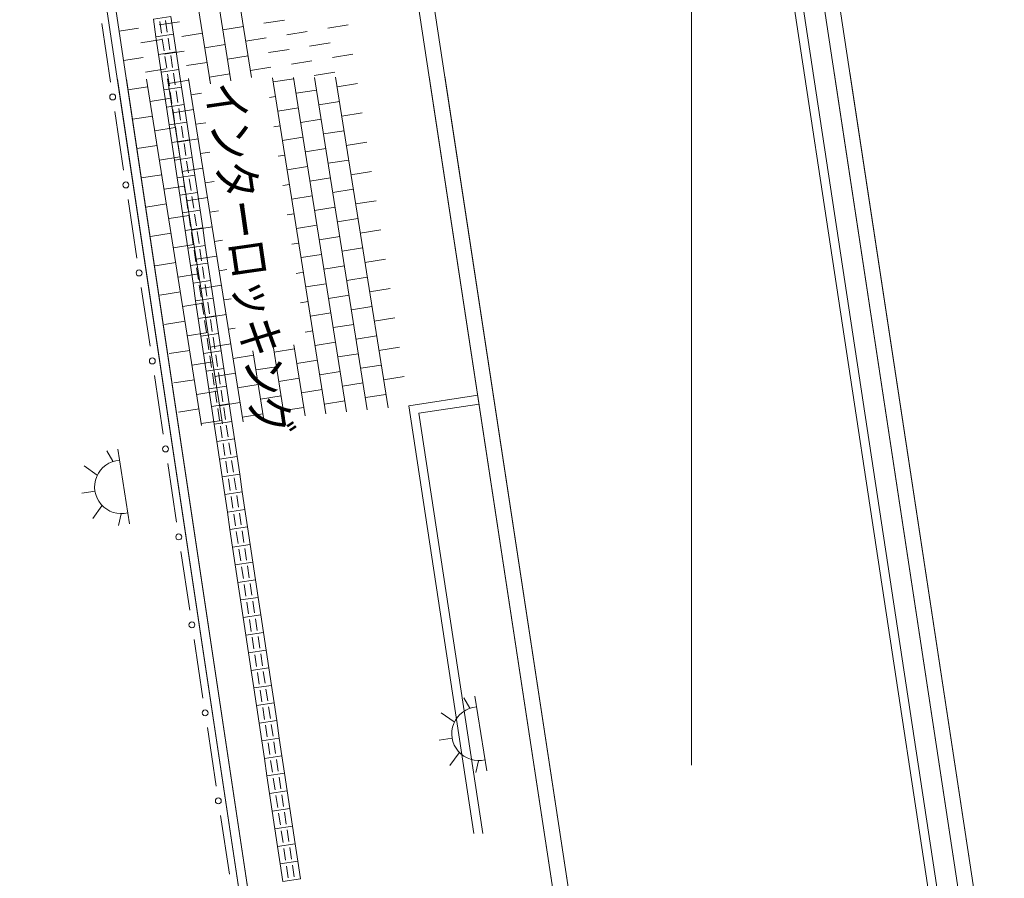
# Model space of a CAD drawing. Units: millimetres. Extents: x 20 to 1450, y 14 to 568.
# Drawn here: x 1288 to 1321, y 351 to 380 of the extents above; entities that cross this region are included whole.
import ezdxf
from ezdxf.enums import TextEntityAlignment as Align

# ---------------------------------------------------------------- set-up
doc = ezdxf.new("R2010")
doc.units = ezdxf.units.MM
doc.header["$MEASUREMENT"] = 0
doc.layers.add('D-BGD', color=8, linetype='Continuous')
doc.styles.add('ＭＳ ゴシック', font='msgothic.ttc')

msp = doc.modelspace()

# ---------------------------------------------------------------- linework, layer by layer
at = {"layer": 'D-BGD', "color": 1, "linetype": 'Continuous', "lineweight": 13}
msp.add_line((1310.403, 355.121), (1310.403, 540.874), dxfattribs=at)
at = {"layer": 'D-BGD', "color": 8, "linetype": 'Continuous', "lineweight": 13}
for p, q in [((1297.94, 402.144), (1306.393, 346.608)), ((1298.453, 402.222), (1306.869, 346.933)), ((1319.654, 342.618), (1310.834, 400.702)), ((1319.954, 342.642), (1311.13, 400.748)), ((1320.423, 344.213), (1311.822, 400.853)), ((1320.952, 344.192), (1312.337, 400.93)), ((1287.757, 400.181), (1296.591, 341.352)), ((1288.041, 400.303), (1296.931, 341.11)), ((1295.125, 381.114), (1295.57, 378.307)), ((1293.741, 380.906), (1294.187, 378.096)), ((1294.433, 381.01), (1294.879, 378.202)), ((1290.521, 380.125), (1290.818, 378.147)), ((1293.146, 380.19), (1292.455, 380.081)), ((1292.476, 380.203), (1292.535, 379.807)), ((1292.673, 380.233), (1292.733, 379.837)), ((1296.681, 380.246), (1295.989, 380.136)), ((1291.764, 379.971), (1291.11, 379.867)), ((1293.915, 379.807), (1293.224, 379.697)), ((1295.298, 380.026), (1294.607, 379.916)), ((1297.451, 379.862), (1296.759, 379.751)), ((1298.834, 380.081), (1298.142, 379.971)), ((1292.533, 379.587), (1291.841, 379.477)), ((1292.565, 379.61), (1292.624, 379.214)), ((1292.763, 379.639), (1292.822, 379.244)), ((1296.068, 379.642), (1295.377, 379.532)), ((1298.22, 379.477), (1297.529, 379.367)), ((1293.303, 379.203), (1292.611, 379.093)), ((1294.685, 379.423), (1293.994, 379.312)), ((1296.837, 379.258), (1296.146, 379.148)), ((1291.92, 378.983), (1291.259, 378.879)), ((1292.654, 379.016), (1292.713, 378.621)), ((1292.852, 379.046), (1292.911, 378.65)), ((1294.072, 378.819), (1293.381, 378.709)), ((1295.455, 379.038), (1294.763, 378.929)), ((1297.607, 378.874), (1296.916, 378.764)), ((1298.99, 379.093), (1298.299, 378.984)), ((1292.689, 378.599), (1291.998, 378.49)), ((1292.941, 378.453), (1293, 378.057)), ((1294.842, 378.435), (1294.151, 378.325)), ((1296.225, 378.654), (1295.533, 378.545)), ((1298.377, 378.489), (1297.686, 378.38)), ((1320.423, 344.213), (1315.22, 378.476)), ((1320.952, 344.192), (1315.746, 378.481)), ((1290.803, 378.246), (1290.818, 378.147)), ((1291.05, 378.249), (1296.591, 341.352)), ((1291.353, 378.252), (1296.931, 341.11)), ((1292.035, 378.258), (1293.891, 366.57)), ((1292.743, 378.423), (1292.802, 378.027)), ((1292.743, 378.265), (1294.589, 366.636)), ((1293.459, 378.215), (1292.768, 378.106)), ((1293.459, 378.215), (1292.768, 378.106)), ((1293.451, 378.271), (1295.287, 366.704)), ((1294.158, 378.278), (1294.187, 378.096)), ((1294.866, 378.285), (1294.879, 378.202)), ((1296.282, 378.298), (1298.08, 366.973)), ((1296.995, 378.27), (1296.303, 378.161)), ((1296.995, 378.27), (1296.303, 378.161)), ((1296.989, 378.304), (1298.777, 367.04)), ((1297.697, 378.311), (1299.476, 367.107)), ((1298.404, 378.318), (1300.174, 367.175)), ((1299.147, 378.106), (1298.455, 377.996)), ((1299.147, 378.106), (1298.455, 377.996)), ((1301.562, 378.347), (1306.393, 346.608)), ((1302.086, 378.352), (1306.869, 346.933)), ((1292.077, 377.995), (1291.408, 377.889)), ((1292.077, 377.995), (1291.408, 377.889)), ((1292.832, 377.829), (1292.891, 377.434)), ((1293.03, 377.859), (1293.089, 377.464)), ((1293.885, 377.776), (1293.538, 377.721)), ((1293.885, 377.776), (1293.538, 377.721)), ((1297.764, 377.887), (1297.073, 377.776)), ((1297.764, 377.887), (1297.073, 377.776)), ((1292.847, 377.611), (1292.155, 377.502)), ((1292.847, 377.611), (1292.155, 377.502)), ((1296.381, 377.667), (1296.176, 377.634)), ((1296.381, 377.667), (1296.176, 377.634)), ((1298.534, 377.502), (1297.843, 377.392)), ((1298.534, 377.502), (1297.843, 377.392)), ((1290.966, 377.158), (1291.262, 375.18)), ((1290.966, 377.158), (1291.262, 375.18)), ((1292.921, 377.236), (1292.981, 376.841)), ((1293.616, 377.228), (1292.925, 377.118)), ((1293.616, 377.228), (1292.925, 377.118)), ((1293.119, 377.266), (1293.178, 376.87)), ((1297.151, 377.283), (1296.46, 377.172)), ((1297.151, 377.283), (1296.46, 377.172)), ((1299.304, 377.118), (1298.613, 377.009)), ((1299.304, 377.118), (1298.613, 377.009)), ((1292.233, 377.008), (1291.556, 376.9)), ((1292.233, 377.008), (1291.556, 376.9)), ((1294.028, 376.786), (1293.695, 376.733)), ((1294.028, 376.786), (1293.695, 376.733)), ((1297.921, 376.899), (1297.23, 376.789)), ((1297.921, 376.899), (1297.23, 376.789)), ((1293.003, 376.624), (1292.312, 376.514)), ((1293.003, 376.624), (1292.312, 376.514)), ((1293.01, 376.643), (1293.07, 376.247)), ((1293.208, 376.673), (1293.267, 376.277)), ((1296.539, 376.679), (1296.326, 376.645)), ((1296.539, 376.679), (1296.326, 376.645)), ((1298.691, 376.514), (1297.999, 376.405)), ((1298.691, 376.514), (1297.999, 376.405)), ((1293.773, 376.24), (1293.082, 376.131)), ((1293.773, 376.24), (1293.082, 376.131)), ((1297.308, 376.295), (1296.617, 376.185)), ((1297.308, 376.295), (1296.617, 376.185)), ((1299.461, 376.13), (1298.769, 376.021)), ((1299.461, 376.13), (1298.769, 376.021)), ((1292.391, 376.02), (1291.705, 375.912)), ((1292.391, 376.02), (1291.705, 375.912)), ((1293.099, 376.049), (1293.159, 375.654)), ((1293.297, 376.079), (1293.357, 375.684)), ((1294.17, 375.797), (1293.851, 375.746)), ((1294.17, 375.797), (1293.851, 375.746)), ((1298.078, 375.91), (1297.387, 375.801)), ((1298.078, 375.91), (1297.387, 375.801)), ((1293.16, 375.636), (1292.468, 375.527)), ((1293.16, 375.636), (1292.468, 375.527)), ((1293.189, 375.456), (1293.248, 375.061)), ((1293.386, 375.486), (1293.446, 375.09)), ((1296.695, 375.691), (1296.476, 375.656)), ((1296.695, 375.691), (1296.476, 375.656)), ((1298.848, 375.527), (1298.157, 375.417)), ((1298.848, 375.527), (1298.157, 375.417)), ((1293.93, 375.253), (1293.239, 375.143)), ((1293.93, 375.253), (1293.239, 375.143)), ((1297.465, 375.308), (1296.774, 375.197)), ((1297.465, 375.308), (1296.774, 375.197)), ((1299.617, 375.143), (1298.926, 375.033)), ((1299.617, 375.143), (1298.926, 375.033)), ((1292.547, 375.033), (1291.856, 374.923)), ((1292.547, 375.033), (1291.856, 374.923)), ((1293.278, 374.863), (1293.337, 374.467)), ((1293.475, 374.892), (1293.535, 374.497)), ((1294.313, 374.807), (1294.009, 374.758)), ((1294.313, 374.807), (1294.009, 374.758)), ((1298.235, 374.923), (1297.543, 374.813)), ((1298.235, 374.923), (1297.543, 374.813)), ((1293.317, 374.649), (1292.626, 374.539)), ((1293.317, 374.649), (1292.626, 374.539)), ((1296.852, 374.704), (1296.627, 374.668)), ((1296.852, 374.704), (1296.627, 374.668)), ((1299.005, 374.539), (1298.313, 374.43)), ((1299.005, 374.539), (1298.313, 374.43)), ((1291.411, 374.192), (1291.708, 372.214)), ((1293.367, 374.269), (1293.426, 373.874)), ((1294.086, 374.265), (1293.395, 374.154)), ((1294.086, 374.265), (1293.395, 374.154)), ((1293.564, 374.299), (1293.624, 373.904)), ((1297.622, 374.32), (1296.931, 374.21)), ((1297.622, 374.32), (1296.931, 374.21)), ((1299.774, 374.155), (1299.082, 374.046)), ((1299.774, 374.155), (1299.082, 374.046)), ((1292.704, 374.045), (1292.012, 373.935)), ((1292.704, 374.045), (1292.012, 373.935)), ((1294.455, 373.816), (1294.165, 373.771)), ((1294.455, 373.816), (1294.165, 373.771)), ((1298.391, 373.935), (1297.7, 373.826)), ((1298.391, 373.935), (1297.7, 373.826)), ((1293.474, 373.661), (1292.783, 373.552)), ((1293.474, 373.661), (1292.783, 373.552)), ((1293.456, 373.676), (1293.515, 373.281)), ((1293.654, 373.706), (1293.713, 373.31)), ((1297.008, 373.716), (1296.777, 373.679)), ((1297.008, 373.716), (1296.777, 373.679)), ((1299.161, 373.552), (1298.47, 373.442)), ((1299.161, 373.552), (1298.47, 373.442)), ((1294.243, 373.277), (1293.552, 373.167)), ((1294.243, 373.277), (1293.552, 373.167)), ((1297.778, 373.333), (1297.087, 373.222)), ((1297.778, 373.333), (1297.087, 373.222)), ((1299.931, 373.168), (1299.24, 373.058)), ((1299.931, 373.168), (1299.24, 373.058)), ((1292.86, 373.057), (1292.169, 372.948)), ((1292.86, 373.057), (1292.169, 372.948)), ((1293.545, 373.083), (1293.604, 372.687)), ((1293.743, 373.112), (1293.802, 372.717)), ((1294.598, 372.826), (1294.322, 372.783)), ((1294.598, 372.826), (1294.322, 372.783)), ((1298.549, 372.948), (1297.857, 372.838)), ((1298.549, 372.948), (1297.857, 372.838)), ((1293.63, 372.674), (1292.939, 372.564)), ((1293.63, 372.674), (1292.939, 372.564)), ((1293.634, 372.489), (1293.693, 372.094)), ((1293.832, 372.519), (1293.891, 372.124)), ((1297.166, 372.729), (1296.927, 372.691)), ((1297.166, 372.729), (1296.927, 372.691)), ((1299.318, 372.564), (1298.626, 372.454)), ((1299.318, 372.564), (1298.626, 372.454)), ((1294.401, 372.29), (1293.709, 372.179)), ((1297.935, 372.344), (1297.244, 372.235)), ((1300.088, 372.18), (1299.396, 372.071)), ((1293.018, 372.07), (1292.327, 371.96)), ((1293.723, 371.896), (1293.783, 371.5)), ((1293.921, 371.926), (1293.98, 371.53)), ((1294.74, 371.837), (1294.478, 371.796)), ((1298.705, 371.96), (1298.014, 371.851)), ((1293.787, 371.686), (1293.096, 371.577)), ((1297.322, 371.741), (1297.077, 371.702)), ((1299.475, 371.576), (1298.784, 371.467)), ((1291.857, 371.225), (1292.153, 369.247)), ((1293.812, 371.303), (1293.872, 370.907)), ((1294.557, 371.302), (1293.866, 371.192)), ((1294.01, 371.332), (1294.069, 370.937)), ((1298.093, 371.356), (1297.401, 371.247)), ((1300.244, 371.193), (1299.553, 371.082)), ((1293.174, 371.082), (1292.483, 370.973)), ((1294.883, 370.847), (1294.636, 370.808)), ((1298.862, 370.973), (1298.17, 370.863)), ((1293.945, 370.698), (1293.253, 370.588)), ((1293.901, 370.709), (1293.961, 370.314)), ((1294.099, 370.739), (1294.159, 370.343)), ((1297.479, 370.754), (1297.229, 370.713)), ((1299.632, 370.589), (1298.94, 370.479)), ((1294.714, 370.315), (1294.022, 370.204)), ((1294.188, 370.146), (1294.248, 369.75)), ((1298.249, 370.369), (1297.558, 370.259)), ((1300.402, 370.205), (1299.711, 370.095)), ((1293.331, 370.095), (1292.64, 369.985)), ((1293.99, 370.116), (1294.05, 369.72)), ((1295.025, 369.857), (1294.792, 369.82)), ((1299.019, 369.985), (1298.328, 369.876)), ((1294.101, 369.711), (1293.41, 369.6)), ((1294.08, 369.523), (1294.139, 369.127)), ((1294.277, 369.552), (1294.337, 369.157)), ((1297.637, 369.766), (1297.379, 369.725)), ((1299.788, 369.601), (1299.097, 369.492)), ((1294.871, 369.326), (1294.18, 369.217)), ((1296.309, 369.19), (1296.683, 366.838)), ((1297.023, 369.162), (1296.332, 369.052)), ((1297.003, 369.29), (1297.381, 366.906)), ((1298.406, 369.381), (1297.714, 369.272)), ((1300.558, 369.217), (1299.867, 369.107)), ((1293.488, 369.107), (1292.797, 368.998)), ((1294.169, 368.929), (1294.228, 368.534)), ((1294.366, 368.959), (1294.426, 368.563)), ((1295.64, 368.942), (1294.949, 368.833)), ((1295.617, 369.091), (1295.986, 366.771)), ((1299.176, 368.997), (1298.484, 368.888)), ((1294.258, 368.723), (1293.566, 368.613)), ((1296.41, 368.559), (1295.719, 368.449)), ((1297.793, 368.778), (1297.102, 368.668)), ((1299.945, 368.614), (1299.254, 368.504)), ((1292.301, 368.258), (1292.599, 366.28)), ((1294.258, 368.336), (1294.317, 367.94)), ((1295.028, 368.339), (1294.336, 368.229)), ((1294.456, 368.366), (1294.515, 367.97)), ((1297.179, 368.175), (1296.489, 368.064)), ((1298.562, 368.394), (1297.871, 368.284)), ((1300.715, 368.23), (1300.024, 368.119)), ((1293.645, 368.12), (1292.954, 368.01)), ((1295.797, 367.955), (1295.105, 367.845)), ((1299.332, 368.01), (1298.641, 367.9)), ((1294.414, 367.736), (1293.724, 367.625)), ((1294.347, 367.743), (1294.406, 367.347)), ((1294.545, 367.772), (1294.604, 367.377)), ((1296.567, 367.571), (1295.876, 367.461)), ((1297.95, 367.79), (1297.258, 367.68)), ((1300.102, 367.626), (1299.411, 367.516)), ((1300.871, 367.24), (1303.198, 367.595)), ((1294.436, 367.149), (1294.495, 366.754)), ((1295.184, 367.351), (1294.493, 367.241)), ((1294.634, 367.179), (1294.693, 366.783)), ((1297.337, 367.187), (1296.646, 367.077)), ((1298.72, 367.406), (1298.028, 367.297)), ((1300.871, 367.24), (1303.067, 352.818)), ((1301.213, 366.99), (1303.243, 367.299)), ((1293.802, 367.132), (1293.11, 367.022)), ((1295.954, 366.967), (1295.263, 366.858)), ((1301.213, 366.99), (1303.37, 352.821)), ((1294.572, 366.748), (1293.88, 366.638)), ((1294.525, 366.556), (1294.584, 366.16)), ((1294.723, 366.586), (1294.782, 366.19)), ((1294.614, 365.963), (1294.674, 365.567)), ((1294.812, 365.992), (1294.871, 365.597)), ((1290.898, 365.371), (1290.691, 365.717)), ((1291.459, 363.258), (1291.062, 365.776)), ((1290.364, 364.906), (1289.935, 365.218)), ((1292.747, 365.291), (1293.044, 363.314)), ((1294.703, 365.369), (1294.763, 364.974)), ((1294.901, 365.399), (1294.96, 365.003)), ((1294.792, 364.776), (1294.852, 364.38)), ((1294.99, 364.806), (1295.05, 364.41)), ((1289.854, 364.295), (1290.298, 364.365)), ((1294.881, 364.183), (1294.941, 363.787)), ((1295.079, 364.212), (1295.139, 363.817)), ((1290.529, 363.87), (1290.217, 363.441)), ((1291.18, 363.593), (1291.09, 363.199)), ((1294.971, 363.589), (1295.03, 363.194)), ((1295.168, 363.619), (1295.228, 363.223)), ((1295.06, 362.996), (1295.119, 362.6)), ((1295.257, 363.026), (1295.317, 362.63)), ((1293.192, 362.324), (1293.489, 360.347)), ((1295.149, 362.402), (1295.208, 362.007)), ((1295.347, 362.432), (1295.406, 362.037)), ((1295.436, 361.839), (1295.495, 361.443)), ((1295.238, 361.809), (1295.297, 361.414)), ((1295.327, 361.216), (1295.386, 360.82)), ((1295.525, 361.245), (1295.584, 360.85)), ((1295.416, 360.622), (1295.475, 360.227)), ((1295.614, 360.652), (1295.673, 360.257)), ((1295.505, 360.029), (1295.565, 359.634)), ((1295.703, 360.059), (1295.762, 359.663)), ((1293.638, 359.357), (1293.935, 357.38)), ((1295.594, 359.436), (1295.654, 359.04)), ((1295.792, 359.465), (1295.851, 359.07)), ((1295.881, 358.872), (1295.941, 358.477)), ((1295.683, 358.842), (1295.743, 358.447)), ((1295.773, 358.249), (1295.832, 357.853)), ((1295.97, 358.279), (1296.03, 357.883)), ((1295.862, 357.656), (1295.921, 357.26)), ((1296.059, 357.685), (1296.119, 357.29)), ((1302.935, 357.046), (1302.726, 357.392)), ((1303.508, 354.935), (1303.096, 357.453)), ((1295.951, 357.062), (1296.01, 356.667)), ((1296.148, 357.092), (1296.208, 356.696)), ((1302.403, 356.578), (1301.972, 356.889)), ((1294.083, 356.391), (1294.38, 354.413)), ((1296.04, 356.469), (1296.099, 356.073)), ((1296.238, 356.499), (1296.297, 356.103)), ((1296.129, 355.876), (1296.188, 355.48)), ((1296.327, 355.905), (1296.386, 355.51)), ((1301.894, 355.964), (1302.34, 356.037)), ((1302.572, 355.542), (1302.262, 355.111)), ((1296.218, 355.282), (1296.277, 354.887)), ((1296.416, 355.312), (1296.475, 354.916)), ((1303.226, 355.269), (1303.138, 354.874)), ((1296.307, 354.689), (1296.367, 354.293)), ((1296.505, 354.719), (1296.564, 354.323)), ((1296.396, 354.096), (1296.456, 353.7)), ((1296.594, 354.125), (1296.653, 353.73)), ((1294.528, 353.424), (1294.825, 351.446)), ((1296.485, 353.502), (1296.545, 353.107)), ((1296.683, 353.532), (1296.743, 353.136)), ((1296.574, 352.909), (1296.634, 352.513)), ((1296.772, 352.939), (1296.832, 352.543)), ((1296.664, 352.316), (1296.723, 351.92)), ((1296.861, 352.345), (1296.921, 351.95)), ((1296.753, 351.722), (1296.812, 351.327)), ((1296.95, 351.752), (1297.01, 351.356))]:
    msp.add_line(p, q, dxfattribs=at)
for points in [[(1292.352, 379.679, 0), (1292.945, 379.768, 0), (1292.856, 380.361, 0), (1292.263, 380.272, 0)], [(1292.441, 379.085, 0), (1293.035, 379.174, 0), (1292.945, 379.768, 0), (1292.352, 379.679, 0)], [(1292.53, 378.492, 0), (1293.124, 378.581, 0), (1293.035, 379.174, 0), (1292.441, 379.085, 0)], [(1292.619, 377.899, 0), (1293.213, 377.988, 0), (1293.124, 378.581, 0), (1292.53, 378.492, 0)], [(1292.709, 377.305, 0), (1293.302, 377.394, 0), (1293.213, 377.988, 0), (1292.619, 377.899, 0)], [(1292.798, 376.712, 0), (1293.391, 376.801, 0), (1293.302, 377.394, 0), (1292.709, 377.305, 0)], [(1292.887, 376.119, 0), (1293.48, 376.208, 0), (1293.391, 376.801, 0), (1292.798, 376.712, 0)], [(1292.976, 375.525, 0), (1293.569, 375.614, 0), (1293.48, 376.208, 0), (1292.887, 376.119, 0)], [(1293.065, 374.932, 0), (1293.658, 375.021, 0), (1293.569, 375.614, 0), (1292.976, 375.525, 0)], [(1293.154, 374.339, 0), (1293.747, 374.428, 0), (1293.658, 375.021, 0), (1293.065, 374.932, 0)], [(1293.243, 373.745, 0), (1293.837, 373.834, 0), (1293.747, 374.428, 0), (1293.154, 374.339, 0)], [(1293.332, 373.152, 0), (1293.926, 373.241, 0), (1293.837, 373.834, 0), (1293.243, 373.745, 0)], [(1293.421, 372.559, 0), (1294.015, 372.648, 0), (1293.926, 373.241, 0), (1293.332, 373.152, 0)], [(1293.51, 371.965, 0), (1294.104, 372.054, 0), (1294.015, 372.648, 0), (1293.421, 372.559, 0)], [(1293.6, 371.372, 0), (1294.193, 371.461, 0), (1294.104, 372.054, 0), (1293.51, 371.965, 0)], [(1293.689, 370.779, 0), (1294.282, 370.868, 0), (1294.193, 371.461, 0), (1293.6, 371.372, 0)], [(1293.778, 370.185, 0), (1294.371, 370.274, 0), (1294.282, 370.868, 0), (1293.689, 370.779, 0)], [(1293.867, 369.592, 0), (1294.46, 369.681, 0), (1294.371, 370.274, 0), (1293.778, 370.185, 0)], [(1293.956, 368.998, 0), (1294.549, 369.088, 0), (1294.46, 369.681, 0), (1293.867, 369.592, 0)], [(1294.045, 368.405, 0), (1294.638, 368.494, 0), (1294.549, 369.088, 0), (1293.956, 368.998, 0)], [(1294.134, 367.812, 0), (1294.728, 367.901, 0), (1294.638, 368.494, 0), (1294.045, 368.405, 0)], [(1294.223, 367.218, 0), (1294.817, 367.308, 0), (1294.728, 367.901, 0), (1294.134, 367.812, 0)], [(1294.312, 366.625, 0), (1294.906, 366.714, 0), (1294.817, 367.308, 0), (1294.223, 367.218, 0)], [(1294.402, 366.032, 0), (1294.995, 366.121, 0), (1294.906, 366.714, 0), (1294.312, 366.625, 0)], [(1294.491, 365.438, 0), (1295.084, 365.528, 0), (1294.995, 366.121, 0), (1294.402, 366.032, 0)], [(1294.58, 364.845, 0), (1295.173, 364.934, 0), (1295.084, 365.528, 0), (1294.491, 365.438, 0)], [(1294.669, 364.252, 0), (1295.262, 364.341, 0), (1295.173, 364.934, 0), (1294.58, 364.845, 0)], [(1294.758, 363.658, 0), (1295.351, 363.747, 0), (1295.262, 364.341, 0), (1294.669, 364.252, 0)], [(1294.847, 363.065, 0), (1295.44, 363.154, 0), (1295.351, 363.747, 0), (1294.758, 363.658, 0)], [(1294.936, 362.472, 0), (1295.529, 362.561, 0), (1295.44, 363.154, 0), (1294.847, 363.065, 0)], [(1295.025, 361.878, 0), (1295.619, 361.967, 0), (1295.529, 362.561, 0), (1294.936, 362.472, 0)], [(1295.114, 361.285, 0), (1295.708, 361.374, 0), (1295.619, 361.967, 0), (1295.025, 361.878, 0)], [(1295.203, 360.692, 0), (1295.797, 360.781, 0), (1295.708, 361.374, 0), (1295.114, 361.285, 0)], [(1295.293, 360.098, 0), (1295.886, 360.187, 0), (1295.797, 360.781, 0), (1295.203, 360.692, 0)], [(1295.382, 359.505, 0), (1295.975, 359.594, 0), (1295.886, 360.187, 0), (1295.293, 360.098, 0)], [(1295.471, 358.912, 0), (1296.064, 359.001, 0), (1295.975, 359.594, 0), (1295.382, 359.505, 0)], [(1295.56, 358.318, 0), (1296.153, 358.407, 0), (1296.064, 359.001, 0), (1295.471, 358.912, 0)], [(1295.649, 357.725, 0), (1296.242, 357.814, 0), (1296.153, 358.407, 0), (1295.56, 358.318, 0)], [(1295.738, 357.132, 0), (1296.331, 357.221, 0), (1296.242, 357.814, 0), (1295.649, 357.725, 0)], [(1295.827, 356.538, 0), (1296.421, 356.627, 0), (1296.331, 357.221, 0), (1295.738, 357.132, 0)], [(1295.916, 355.945, 0), (1296.51, 356.034, 0), (1296.421, 356.627, 0), (1295.827, 356.538, 0)], [(1296.005, 355.352, 0), (1296.599, 355.441, 0), (1296.51, 356.034, 0), (1295.916, 355.945, 0)], [(1296.094, 354.758, 0), (1296.688, 354.847, 0), (1296.599, 355.441, 0), (1296.005, 355.352, 0)], [(1296.184, 354.165, 0), (1296.777, 354.254, 0), (1296.688, 354.847, 0), (1296.094, 354.758, 0)], [(1296.273, 353.571, 0), (1296.866, 353.661, 0), (1296.777, 354.254, 0), (1296.184, 354.165, 0)], [(1296.362, 352.978, 0), (1296.955, 353.067, 0), (1296.866, 353.661, 0), (1296.273, 353.571, 0)], [(1296.451, 352.385, 0), (1297.044, 352.474, 0), (1296.955, 353.067, 0), (1296.362, 352.978, 0)], [(1296.54, 351.791, 0), (1297.133, 351.881, 0), (1297.044, 352.474, 0), (1296.451, 352.385, 0)], [(1296.629, 351.198, 0), (1297.222, 351.287, 0), (1297.133, 351.881, 0), (1296.54, 351.791, 0)]]:
    msp.add_polyline3d(points, close=True, dxfattribs=at)
for centre in [(1290.891, 377.652), (1290.891, 377.652), (1291.337, 374.686), (1291.337, 374.686), (1291.782, 371.719), (1292.228, 368.752), (1292.673, 365.785), (1293.119, 362.818), (1293.563, 359.852), (1294.008, 356.885), (1294.454, 353.919)]:
    msp.add_circle(centre, 0.1, dxfattribs=at)
for centre, radius, start, end in [((1291.187, 364.505), 0.903, 94.2844, 283.7893), ((1303.228, 356.182), 0.905, 94.5332, 284.0213)]:
    msp.add_arc(centre, radius, start, end, dxfattribs=at)

# ---------------------------------------------------------------- texts
at = {"layer": 'D-BGD', "color": 8, "linetype": 'Continuous', "lineweight": 13, "style": 'ＭＳ ゴシック', "width": 0.8}
msp.add_text('インターロッキング', height=1.2261, rotation=278.1864, dxfattribs=at).set_placement((1293.634, 378.022), align=Align.BOTTOM_LEFT)

doc.saveas('drawing.dxf')
